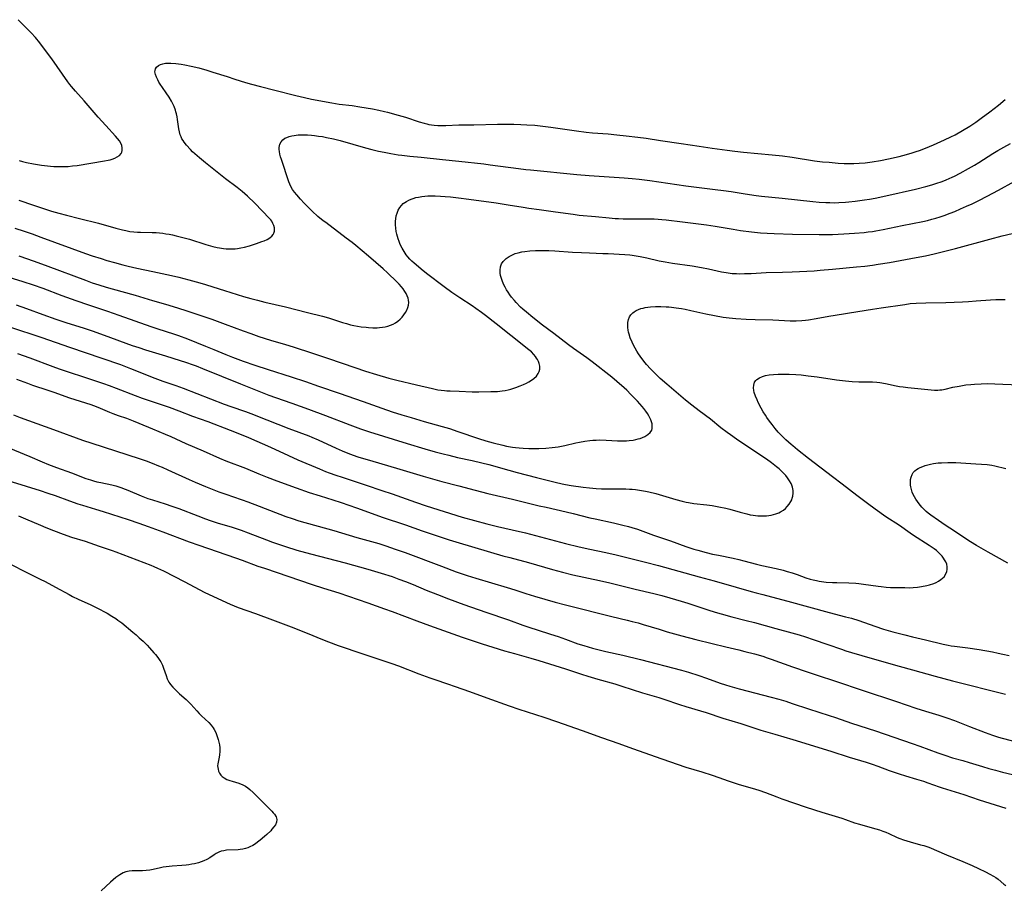
# Model space of a CAD drawing. Units: inches. Extents: x 2027321 to 2032783, y 258176 to 263537.
# Drawn here: x 2027926 to 2028147, y 258338 to 258533 of the extents above; entities that cross this region are included whole.
import ezdxf

# ---------------------------------------------------------------- set-up
doc = ezdxf.new("R2010")
doc.units = ezdxf.units.IN
doc.header["$MEASUREMENT"] = 0
doc.layers.add('c_12_T12S_R17E', color=198, linetype='Continuous')

msp = doc.modelspace()

# ---------------------------------------------------------------- linework, layer by layer
at = {"layer": 'c_12_T12S_R17E'}
for points, elevation in [([(2027925.49, 258501.3), (2027926.23, 258501.08), (2027927.15, 258500.85), (2027928.69, 258500.52), (2027929.58, 258500.37), (2027930.47, 258500.25), (2027932.51, 258500.01), (2027933.28, 258499.95), (2027934.49, 258499.9), (2027935.75, 258499.92), (2027936.53, 258499.96), (2027937.51, 258500.06), (2027938.53, 258500.19), (2027944.7, 258501.18), (2027945.49, 258501.33), (2027945.94, 258501.44), (2027946.38, 258501.57), (2027947, 258501.8), (2027947.55, 258502.08), (2027948.04, 258502.44), (2027948.41, 258502.86), (2027948.58, 258503.17), (2027948.67, 258503.52), (2027948.67, 258504.13), (2027948.54, 258504.64), (2027948.33, 258505.17), (2027948.02, 258505.71), (2027947.63, 258506.25), (2027947.18, 258506.78), (2027944.98, 258509.13), (2027943.28, 258511), (2027940.08, 258514.72), (2027938.16, 258516.85), (2027937.25, 258517.9), (2027936.87, 258518.38), (2027936.43, 258518.98), (2027932.8, 258524.13), (2027931.39, 258526.07), (2027930.1, 258527.78), (2027929.12, 258528.96), (2027928.18, 258530.02), (2027927.15, 258531.07), (2027925.22, 258532.97)], 1026), ([(2027925.4, 258479.79), (2027927.35, 258479.13), (2027929.67, 258478.31), (2027931.96, 258477.48), (2027940.44, 258474.31), (2027941.93, 258473.78), (2027943.42, 258473.28), (2027945.04, 258472.77), (2027946.43, 258472.36), (2027951.57, 258470.94), (2027955.44, 258469.78), (2027958.4, 258468.94), (2027960.13, 258468.42), (2027962.76, 258467.59), (2027965.2, 258466.78), (2027968.79, 258465.54), (2027971.84, 258464.43), (2027975.89, 258462.93), (2027977.57, 258462.33), (2027979.41, 258461.7), (2027982.03, 258460.86), (2027985.38, 258459.88), (2027987.13, 258459.34), (2027991.45, 258457.88), (2027995.08, 258456.71), (2028000.96, 258454.69), (2028003.42, 258453.88), (2028005.83, 258453.12), (2028008.66, 258452.27), (2028010.43, 258451.81), (2028014.88, 258450.82), (2028018.45, 258449.93), (2028019.64, 258449.69), (2028020.38, 258449.57), (2028021.13, 258449.49), (2028021.66, 258449.45), (2028022.41, 258449.42), (2028024.44, 258449.37), (2028027.42, 258449.22), (2028028.88, 258449.21), (2028031.6, 258449.26), (2028033.05, 258449.32), (2028034.1, 258449.42), (2028034.78, 258449.52), (2028035.45, 258449.66), (2028036.11, 258449.82), (2028036.51, 258449.94), (2028037.19, 258450.16), (2028038.19, 258450.55), (2028038.9, 258450.87), (2028039.6, 258451.2), (2028040.14, 258451.48), (2028040.73, 258451.82), (2028041.26, 258452.19), (2028041.86, 258452.76), (2028042.24, 258453.31), (2028042.45, 258453.78), (2028042.57, 258454.28), (2028042.6, 258454.97), (2028042.46, 258455.6), (2028042.3, 258456.03), (2028042.09, 258456.46), (2028041.87, 258456.82), (2028041.62, 258457.18), (2028041.24, 258457.65), (2028040.71, 258458.18), (2028040.12, 258458.7), (2028036.1, 258461.87), (2028032.82, 258464.54), (2028030.42, 258466.38), (2028029.49, 258467.07), (2028028.24, 258467.95), (2028027.36, 258468.54), (2028024.58, 258470.37), (2028022.82, 258471.59), (2028021.06, 258472.87), (2028017.14, 258475.84), (2028015.94, 258476.79), (2028015.3, 258477.32), (2028014.31, 258478.18), (2028013.83, 258478.63), (2028013.37, 258479.09), (2028012.94, 258479.58), (2028012.57, 258480.04), (2028012.07, 258480.78), (2028011.62, 258481.56), (2028011.21, 258482.4), (2028010.95, 258483.03), (2028010.73, 258483.67), (2028010.59, 258484.15), (2028010.44, 258484.72), (2028010.32, 258485.3), (2028010.22, 258486.04), (2028010.16, 258486.82), (2028010.17, 258487.6), (2028010.21, 258488.15), (2028010.32, 258488.81), (2028010.49, 258489.46), (2028010.73, 258490.07), (2028011.11, 258490.71), (2028011.47, 258491.17), (2028011.89, 258491.57), (2028012.59, 258492.07), (2028013.11, 258492.35), (2028013.67, 258492.59), (2028014.14, 258492.75), (2028014.71, 258492.92), (2028015.29, 258493.05), (2028016.08, 258493.18), (2028016.73, 258493.25), (2028017.39, 258493.3), (2028018.25, 258493.33), (2028019.05, 258493.32), (2028020.27, 258493.26), (2028021.29, 258493.18), (2028022.49, 258493.07), (2028024.34, 258492.86), (2028026.65, 258492.57), (2028032.81, 258491.73), (2028035.51, 258491.32), (2028038.88, 258490.74), (2028040.14, 258490.54), (2028042.42, 258490.23), (2028046.13, 258489.75), (2028050.08, 258489.18), (2028051.43, 258489), (2028055.15, 258488.68), (2028058.22, 258488.35), (2028059.57, 258488.24), (2028060.27, 258488.2), (2028061.38, 258488.17), (2028065.38, 258488.18), (2028067.39, 258488.16), (2028068.33, 258488.13), (2028069.26, 258488.08), (2028070.04, 258488.01), (2028071.02, 258487.91), (2028074.71, 258487.47), (2028080.07, 258486.78), (2028082.04, 258486.49), (2028086.1, 258485.8), (2028087.74, 258485.54), (2028090.24, 258485.22), (2028092.24, 258485.02), (2028093.73, 258484.92), (2028095.3, 258484.84), (2028099.41, 258484.7), (2028105.41, 258484.59), (2028106.95, 258484.6), (2028108.41, 258484.63), (2028111, 258484.74), (2028113.37, 258484.89), (2028115.53, 258485.08), (2028116.46, 258485.19), (2028117.42, 258485.32), (2028118.21, 258485.46), (2028119.81, 258485.76), (2028124.08, 258486.64), (2028128.79, 258487.57), (2028129.82, 258487.8), (2028130.77, 258488.04), (2028131.71, 258488.29), (2028132.66, 258488.59), (2028133.53, 258488.89), (2028134.9, 258489.41), (2028135.96, 258489.83), (2028137.23, 258490.37), (2028138.59, 258490.97), (2028139.83, 258491.54), (2028141.38, 258492.29), (2028143.21, 258493.23), (2028145.77, 258494.62), (2028149.33, 258496.59)], 1032), ([(2027924.18, 258444.02), (2027925.69, 258443.46), (2027933.23, 258440.76), (2027939.75, 258438.34), (2027941.84, 258437.63), (2027952.46, 258434.18), (2027954.02, 258433.65), (2027955.38, 258433.15), (2027956.82, 258432.58), (2027957.63, 258432.24), (2027958.92, 258431.67), (2027963.73, 258429.46), (2027965.1, 258428.87), (2027967.42, 258427.92), (2027970.42, 258426.74), (2027972.19, 258426.08), (2027973.44, 258425.64), (2027975.61, 258424.91), (2027976.91, 258424.45), (2027979.45, 258423.46), (2027985.46, 258421.18), (2027986.88, 258420.69), (2027988.43, 258420.21), (2027996.29, 258418.01), (2027997.98, 258417.5), (2028001.44, 258416.43), (2028006.38, 258415.04), (2028007.98, 258414.54), (2028010.08, 258413.83), (2028012.33, 258413.04), (2028020.46, 258409.97), (2028023.81, 258408.73), (2028026.25, 258407.88), (2028028.22, 258407.25), (2028035.27, 258405.21), (2028036.99, 258404.66), (2028039.44, 258403.84), (2028041.44, 258403.21), (2028043.76, 258402.52), (2028046.09, 258401.87), (2028048.41, 258401.27), (2028051.38, 258400.55), (2028056.37, 258399.24), (2028058.81, 258398.64), (2028062.23, 258397.83), (2028063.38, 258397.55), (2028064.72, 258397.19), (2028065.87, 258396.86), (2028069.43, 258395.76), (2028071.26, 258395.22), (2028074.56, 258394.3), (2028077.7, 258393.48), (2028081.38, 258392.6), (2028084.44, 258391.83), (2028087.4, 258391.14), (2028088.74, 258390.8), (2028090.89, 258390.23), (2028092.76, 258389.69), (2028093.72, 258389.38), (2028094.62, 258389.07), (2028099.42, 258387.33), (2028102.72, 258386.19), (2028104.75, 258385.52), (2028109.33, 258384.05), (2028115.09, 258382.08), (2028122.84, 258379.54), (2028127.22, 258378.02), (2028129.35, 258377.35), (2028132.37, 258376.46), (2028134.19, 258375.86), (2028135.87, 258375.25), (2028139.25, 258373.89), (2028142.76, 258372.54), (2028144.46, 258371.94), (2028145.78, 258371.52), (2028146.6, 258371.27), (2028150.37, 258370.27)], 1044), ([(2027922.25, 258436.95), (2027927.87, 258434.63), (2027930.68, 258433.44), (2027932.11, 258432.86), (2027933.85, 258432.2), (2027937.25, 258431), (2027940.51, 258429.73), (2027941.5, 258429.4), (2027942.23, 258429.18), (2027942.96, 258428.98), (2027943.82, 258428.78), (2027946.35, 258428.27), (2027947.24, 258428.04), (2027948.35, 258427.69), (2027949.32, 258427.34), (2027949.95, 258427.09), (2027952.9, 258425.8), (2027953.7, 258425.48), (2027954.39, 258425.23), (2027955.47, 258424.87), (2027958.35, 258424.02), (2027959.86, 258423.51), (2027961.4, 258422.94), (2027965.65, 258421.3), (2027967.41, 258420.65), (2027968.48, 258420.27), (2027970.02, 258419.75), (2027973.37, 258418.75), (2027975.4, 258418.08), (2027976.97, 258417.51), (2027981.09, 258415.9), (2027982.44, 258415.4), (2027984.06, 258414.83), (2027985.43, 258414.38), (2027987.97, 258413.61), (2027990.98, 258412.75), (2027998.85, 258410.69), (2028003.91, 258409.3), (2028006.95, 258408.41), (2028009.39, 258407.62), (2028010.9, 258407.08), (2028012.39, 258406.51), (2028014.08, 258405.82), (2028017.05, 258404.58), (2028019.58, 258403.58), (2028022.04, 258402.64), (2028025.48, 258401.38), (2028030.43, 258399.61), (2028035.53, 258397.89), (2028038.8, 258396.7), (2028040.33, 258396.16), (2028042.02, 258395.61), (2028044.99, 258394.69), (2028046.71, 258394.12), (2028048.38, 258393.55), (2028051.19, 258392.52), (2028052.48, 258392.09), (2028054.44, 258391.51), (2028056.27, 258391.04), (2028057.43, 258390.77), (2028061.26, 258389.94), (2028065.27, 258388.97), (2028074.49, 258386.55), (2028076.06, 258386.1), (2028078.39, 258385.37), (2028080.08, 258384.79), (2028083.16, 258383.67), (2028084.37, 258383.26), (2028085.36, 258382.95), (2028087.42, 258382.38), (2028094.66, 258380.5), (2028096.39, 258380.02), (2028097.94, 258379.56), (2028099.39, 258379.1), (2028103.03, 258377.86), (2028107.71, 258376.4), (2028109.12, 258375.93), (2028112.72, 258374.67), (2028118.13, 258372.92), (2028126.4, 258370.05), (2028128.06, 258369.45), (2028132.13, 258367.94), (2028133.69, 258367.4), (2028135.44, 258366.86), (2028137.73, 258366.23), (2028139.15, 258365.82), (2028142.22, 258364.86), (2028143.62, 258364.44), (2028145.1, 258364.04), (2028146.72, 258363.64), (2028155.02, 258361.67)], 1046), ([(2027925.32, 258421.29), (2027926.94, 258420.64), (2027930.25, 258419.21), (2027931.46, 258418.71), (2027933.24, 258418), (2027935.4, 258417.19), (2027937.29, 258416.53), (2027940.34, 258415.57), (2027943.46, 258414.47), (2027946.38, 258413.52), (2027947.24, 258413.22), (2027955.09, 258410.23), (2027955.81, 258409.92), (2027956.63, 258409.55), (2027957.94, 258408.9), (2027962.75, 258406.45), (2027965.95, 258404.71), (2027967.23, 258404.05), (2027972.94, 258401.42), (2027973.88, 258401.03), (2027974.78, 258400.7), (2027978.64, 258399.32), (2027982.45, 258397.88), (2027986.65, 258396.34), (2027990.27, 258394.9), (2027993.75, 258393.45), (2027995.06, 258392.93), (2027997.22, 258392.15), (2028002.77, 258390.24), (2028009.35, 258388.09), (2028010.83, 258387.54), (2028015.42, 258385.77), (2028017.86, 258384.86), (2028018.96, 258384.47), (2028021.81, 258383.52), (2028023.57, 258382.92), (2028026.81, 258381.73), (2028030.65, 258380.36), (2028035.72, 258378.51), (2028037.89, 258377.77), (2028043.52, 258376), (2028046.33, 258375.05), (2028052.11, 258373.01), (2028056.47, 258371.44), (2028060.38, 258370.06), (2028063.45, 258368.94), (2028070.03, 258366.6), (2028075.47, 258364.75), (2028079.07, 258363.69), (2028081.38, 258362.96), (2028082.9, 258362.43), (2028084.98, 258361.68), (2028086.34, 258361.21), (2028087.46, 258360.86), (2028090.38, 258360.01), (2028091.84, 258359.56), (2028093.39, 258359.02), (2028095.93, 258358.03), (2028097.03, 258357.62), (2028102.5, 258355.7), (2028106.03, 258354.63), (2028110.54, 258353.22), (2028111.35, 258352.96), (2028113.36, 258352.24), (2028114.5, 258351.88), (2028117.36, 258351.1), (2028118.98, 258350.61), (2028119.8, 258350.33), (2028120.47, 258350.07), (2028121.1, 258349.8), (2028122.98, 258348.92), (2028123.59, 258348.67), (2028124.38, 258348.37), (2028125.13, 258348.13), (2028125.88, 258347.91), (2028128.26, 258347.29), (2028128.99, 258347.08), (2028129.42, 258346.94), (2028130.11, 258346.7), (2028134.08, 258344.99), (2028137.75, 258343.49), (2028139.85, 258342.6), (2028141.31, 258341.92), (2028142.86, 258341.17), (2028143.86, 258340.66), (2028144.67, 258340.19), (2028145.15, 258339.88), (2028145.69, 258339.5), (2028147.02, 258338.42), (2028147.41, 258338.12)], 1050)]:
    msp.add_lwpolyline(points, dxfattribs=dict(at, elevation=elevation))
for points in [[(2027925.37, 258492.32, 1028), (2027928.67, 258491.21, 1028), (2027930.75, 258490.52, 1028), (2027932.73, 258489.9, 1028), (2027934.44, 258489.4, 1028), (2027936.11, 258488.96, 1028), (2027939.09, 258488.2, 1028), (2027943.35, 258487.17, 1028), (2027947.26, 258486.04, 1028), (2027948.71, 258485.66, 1028), (2027949.44, 258485.5, 1028), (2027950.41, 258485.33, 1028), (2027951.26, 258485.23, 1028), (2027952.11, 258485.15, 1028), (2027952.76, 258485.12, 1028), (2027955.43, 258485.08, 1028), (2027956.33, 258485.04, 1028), (2027957.06, 258484.98, 1028), (2027957.79, 258484.9, 1028), (2027958.46, 258484.81, 1028), (2027959.23, 258484.68, 1028), (2027960, 258484.53, 1028), (2027960.77, 258484.36, 1028), (2027961.98, 258484.05, 1028), (2027963.77, 258483.54, 1028), (2027967.48, 258482.38, 1028), (2027969.05, 258481.95, 1028), (2027969.99, 258481.73, 1028), (2027970.56, 258481.62, 1028), (2027971.47, 258481.48, 1028), (2027972.01, 258481.43, 1028), (2027973.05, 258481.38, 1028), (2027973.54, 258481.39, 1028), (2027974.05, 258481.42, 1028), (2027974.56, 258481.47, 1028), (2027975.36, 258481.6, 1028), (2027976.16, 258481.78, 1028), (2027977.3, 258482.09, 1028), (2027978.89, 258482.6, 1028), (2027980.09, 258483.02, 1028), (2027980.56, 258483.19, 1028), (2027981.26, 258483.5, 1028), (2027981.62, 258483.7, 1028), (2027981.94, 258483.92, 1028), (2027982.3, 258484.23, 1028), (2027982.59, 258484.59, 1028), (2027982.78, 258484.95, 1028), (2027982.9, 258485.34, 1028), (2027982.93, 258485.74, 1028), (2027982.89, 258486.16, 1028), (2027982.78, 258486.64, 1028), (2027982.58, 258487.12, 1028), (2027982.3, 258487.62, 1028), (2027982.08, 258487.93, 1028), (2027981.8, 258488.26, 1028), (2027978.46, 258491.7, 1028), (2027976.84, 258493.26, 1028), (2027976.24, 258493.8, 1028), (2027975.61, 258494.32, 1028), (2027974.52, 258495.18, 1028), (2027971.9, 258497.18, 1028), (2027967.36, 258500.78, 1028), (2027966.05, 258501.85, 1028), (2027965.02, 258502.75, 1028), (2027964.51, 258503.25, 1028), (2027964.01, 258503.76, 1028), (2027963.14, 258504.74, 1028), (2027962.62, 258505.4, 1028), (2027962.35, 258505.78, 1028), (2027962.1, 258506.18, 1028), (2027961.9, 258506.57, 1028), (2027961.71, 258507.04, 1028), (2027961.52, 258507.71, 1028), (2027961.39, 258508.4, 1028), (2027961.13, 258510.48, 1028), (2027961.03, 258511.12, 1028), (2027960.9, 258511.76, 1028), (2027960.76, 258512.27, 1028), (2027960.65, 258512.61, 1028), (2027960.34, 258513.4, 1028), (2027959.98, 258514.18, 1028), (2027959.74, 258514.63, 1028), (2027959.2, 258515.57, 1028), (2027958.55, 258516.53, 1028), (2027957.7, 258517.72, 1028), (2027957.23, 258518.43, 1028), (2027956.92, 258518.92, 1028), (2027956.65, 258519.41, 1028), (2027956.34, 258520.04, 1028), (2027956.12, 258520.64, 1028), (2027956.05, 258520.93, 1028), (2027956.02, 258521.21, 1028), (2027956.05, 258521.57, 1028), (2027956.16, 258521.93, 1028), (2027956.35, 258522.26, 1028), (2027956.8, 258522.67, 1028), (2027957.25, 258522.9, 1028), (2027957.77, 258523.06, 1028), (2027958.43, 258523.17, 1028), (2027958.96, 258523.21, 1028), (2027959.58, 258523.21, 1028), (2027960.71, 258523.12, 1028), (2027961.91, 258522.96, 1028), (2027962.75, 258522.82, 1028), (2027964.21, 258522.52, 1028), (2027965.86, 258522.12, 1028), (2027967.7, 258521.61, 1028), (2027969.08, 258521.18, 1028), (2027972.24, 258520.15, 1028), (2027973.97, 258519.6, 1028), (2027976.4, 258518.85, 1028), (2027977.72, 258518.46, 1028), (2027979.74, 258517.91, 1028), (2027982.96, 258517.11, 1028), (2027987.72, 258515.89, 1028), (2027989.67, 258515.43, 1028), (2027991.26, 258515.09, 1028), (2027995.79, 258514.26, 1028), (2027997.44, 258513.99, 1028), (2028000.4, 258513.63, 1028), (2028002.14, 258513.38, 1028), (2028004.95, 258512.91, 1028), (2028006.37, 258512.63, 1028), (2028007.64, 258512.33, 1028), (2028008.37, 258512.14, 1028), (2028010.72, 258511.5, 1028), (2028012.38, 258511, 1028), (2028015.43, 258510, 1028), (2028016.57, 258509.67, 1028), (2028017.15, 258509.52, 1028), (2028017.67, 258509.41, 1028), (2028018.2, 258509.32, 1028), (2028018.84, 258509.24, 1028), (2028019.68, 258509.18, 1028), (2028020.53, 258509.17, 1028), (2028021.45, 258509.18, 1028), (2028024.41, 258509.3, 1028), (2028027.78, 258509.3, 1028), (2028033.07, 258509.45, 1028), (2028035.31, 258509.47, 1028), (2028036.73, 258509.45, 1028), (2028038.33, 258509.41, 1028), (2028039.66, 258509.34, 1028), (2028041.45, 258509.21, 1028), (2028043.3, 258509.02, 1028), (2028045.08, 258508.8, 1028), (2028050.83, 258507.95, 1028), (2028053.03, 258507.66, 1028), (2028054.43, 258507.51, 1028), (2028057.97, 258507.25, 1028), (2028059.9, 258507.07, 1028), (2028062.03, 258506.84, 1028), (2028064.66, 258506.52, 1028), (2028066.55, 258506.27, 1028), (2028069.77, 258505.8, 1028), (2028074.41, 258505.11, 1028), (2028078.42, 258504.48, 1028), (2028081.4, 258504.07, 1028), (2028084.78, 258503.58, 1028), (2028086.45, 258503.37, 1028), (2028088.39, 258503.17, 1028), (2028094.87, 258502.58, 1028), (2028097.16, 258502.34, 1028), (2028099.4, 258502.04, 1028), (2028104.4, 258501.24, 1028), (2028106.23, 258501.01, 1028), (2028107.67, 258500.87, 1028), (2028109.75, 258500.7, 1028), (2028111.09, 258500.62, 1028), (2028111.74, 258500.6, 1028), (2028113.26, 258500.61, 1028), (2028114.41, 258500.67, 1028), (2028115.77, 258500.79, 1028), (2028117.4, 258500.99, 1028), (2028119.24, 258501.3, 1028), (2028121.06, 258501.67, 1028), (2028123.41, 258502.19, 1028), (2028125.1, 258502.61, 1028), (2028126.38, 258502.98, 1028), (2028127.3, 258503.28, 1028), (2028128.03, 258503.54, 1028), (2028129.4, 258504.07, 1028), (2028131.15, 258504.81, 1028), (2028133.64, 258505.91, 1028), (2028135.06, 258506.58, 1028), (2028136.01, 258507.07, 1028), (2028137.69, 258508.02, 1028), (2028139.31, 258509, 1028), (2028140.68, 258509.91, 1028), (2028141.88, 258510.77, 1028), (2028143.85, 258512.24, 1028), (2028145.79, 258513.77, 1028), (2028147.3, 258514.99, 1028)], [(2027924.5, 258486.05, 1030), (2027926.57, 258485.37, 1030), (2027928.4, 258484.74, 1030), (2027930.32, 258484.06, 1030), (2027940.44, 258480.32, 1030), (2027941.89, 258479.83, 1030), (2027943.92, 258479.19, 1030), (2027945.2, 258478.8, 1030), (2027946.92, 258478.31, 1030), (2027948.82, 258477.81, 1030), (2027950.01, 258477.52, 1030), (2027951.93, 258477.08, 1030), (2027955.58, 258476.3, 1030), (2027959.77, 258475.39, 1030), (2027961.4, 258475.01, 1030), (2027963.65, 258474.44, 1030), (2027966.15, 258473.74, 1030), (2027967.38, 258473.36, 1030), (2027970.44, 258472.36, 1030), (2027971.65, 258471.99, 1030), (2027975.98, 258470.68, 1030), (2027977.61, 258470.22, 1030), (2027979.07, 258469.84, 1030), (2027980.76, 258469.41, 1030), (2027985.36, 258468.37, 1030), (2027990.32, 258467.04, 1030), (2027993.72, 258466.22, 1030), (2027995.08, 258465.85, 1030), (2027998.25, 258464.84, 1030), (2027999.12, 258464.57, 1030), (2028000.01, 258464.32, 1030), (2028000.78, 258464.14, 1030), (2028001.58, 258463.99, 1030), (2028002.39, 258463.86, 1030), (2028003.57, 258463.73, 1030), (2028004.05, 258463.69, 1030), (2028005.02, 258463.65, 1030), (2028005.98, 258463.65, 1030), (2028006.55, 258463.69, 1030), (2028007.2, 258463.76, 1030), (2028007.83, 258463.87, 1030), (2028008.45, 258464.01, 1030), (2028009.04, 258464.21, 1030), (2028009.58, 258464.43, 1030), (2028010.14, 258464.74, 1030), (2028010.68, 258465.12, 1030), (2028011.18, 258465.56, 1030), (2028011.62, 258466.04, 1030), (2028012.02, 258466.55, 1030), (2028012.37, 258467.09, 1030), (2028012.66, 258467.63, 1030), (2028012.89, 258468.18, 1030), (2028013.05, 258468.73, 1030), (2028013.12, 258469.29, 1030), (2028013.09, 258469.84, 1030), (2028012.98, 258470.33, 1030), (2028012.8, 258470.8, 1030), (2028012.56, 258471.31, 1030), (2028012.26, 258471.81, 1030), (2028011.84, 258472.42, 1030), (2028011.48, 258472.87, 1030), (2028010.98, 258473.43, 1030), (2028010.44, 258473.98, 1030), (2028008.35, 258476.02, 1030), (2028007.35, 258476.93, 1030), (2028004.08, 258479.75, 1030), (2028001.2, 258482.13, 1030), (2028000.38, 258482.79, 1030), (2027999.07, 258483.8, 1030), (2027994.43, 258487.29, 1030), (2027993.89, 258487.71, 1030), (2027992.7, 258488.69, 1030), (2027991.41, 258489.85, 1030), (2027990.33, 258490.89, 1030), (2027989.6, 258491.67, 1030), (2027988.75, 258492.61, 1030), (2027987.92, 258493.55, 1030), (2027987.41, 258494.15, 1030), (2027986.96, 258494.78, 1030), (2027986.63, 258495.39, 1030), (2027986.4, 258495.93, 1030), (2027986.18, 258496.48, 1030), (2027984.47, 258501.52, 1030), (2027984.29, 258502.11, 1030), (2027984.13, 258502.7, 1030), (2027984.02, 258503.28, 1030), (2027983.98, 258503.73, 1030), (2027983.99, 258504.17, 1030), (2027984.03, 258504.58, 1030), (2027984.13, 258504.97, 1030), (2027984.39, 258505.5, 1030), (2027984.77, 258505.93, 1030), (2027985.25, 258506.27, 1030), (2027985.68, 258506.48, 1030), (2027986.25, 258506.69, 1030), (2027986.79, 258506.83, 1030), (2027987.37, 258506.94, 1030), (2027988.27, 258507.03, 1030), (2027989.12, 258507.06, 1030), (2027989.72, 258507.06, 1030), (2027990.32, 258507.04, 1030), (2027991.21, 258506.98, 1030), (2027991.89, 258506.91, 1030), (2027992.81, 258506.79, 1030), (2027993.74, 258506.65, 1030), (2027994.58, 258506.49, 1030), (2027996.17, 258506.15, 1030), (2027997.7, 258505.76, 1030), (2028003.4, 258504.14, 1030), (2028004.85, 258503.76, 1030), (2028006.32, 258503.4, 1030), (2028007.62, 258503.13, 1030), (2028009.06, 258502.86, 1030), (2028010.75, 258502.58, 1030), (2028011.59, 258502.46, 1030), (2028013.39, 258502.27, 1030), (2028015.94, 258502.04, 1030), (2028020.73, 258501.49, 1030), (2028024.39, 258501.12, 1030), (2028030.02, 258500.51, 1030), (2028031.42, 258500.34, 1030), (2028037.78, 258499.48, 1030), (2028039.42, 258499.28, 1030), (2028040.5, 258499.16, 1030), (2028050.9, 258498.14, 1030), (2028053.74, 258497.88, 1030), (2028055.94, 258497.72, 1030), (2028061.55, 258497.4, 1030), (2028063.4, 258497.26, 1030), (2028064.97, 258497.09, 1030), (2028067.36, 258496.77, 1030), (2028075.42, 258495.56, 1030), (2028077.28, 258495.32, 1030), (2028082.04, 258494.77, 1030), (2028083.94, 258494.52, 1030), (2028085.62, 258494.27, 1030), (2028088.38, 258493.82, 1030), (2028089.78, 258493.6, 1030), (2028091.26, 258493.41, 1030), (2028092.48, 258493.26, 1030), (2028097.1, 258492.8, 1030), (2028104.02, 258492.04, 1030), (2028105.43, 258491.91, 1030), (2028106.95, 258491.82, 1030), (2028107.86, 258491.79, 1030), (2028108.96, 258491.78, 1030), (2028109.88, 258491.8, 1030), (2028111.4, 258491.88, 1030), (2028112.13, 258491.94, 1030), (2028113.51, 258492.09, 1030), (2028115.63, 258492.39, 1030), (2028116.76, 258492.58, 1030), (2028118.02, 258492.82, 1030), (2028120.42, 258493.33, 1030), (2028127.12, 258494.84, 1030), (2028129.42, 258495.42, 1030), (2028130.79, 258495.8, 1030), (2028131.72, 258496.08, 1030), (2028133.1, 258496.56, 1030), (2028134.02, 258496.92, 1030), (2028135.35, 258497.51, 1030), (2028135.92, 258497.79, 1030), (2028137.14, 258498.43, 1030), (2028139.07, 258499.5, 1030), (2028140.37, 258500.25, 1030), (2028141.35, 258500.85, 1030), (2028144.48, 258502.86, 1030), (2028145.63, 258503.56, 1030), (2028146.96, 258504.31, 1030), (2028148.47, 258505.1, 1030)], [(2027920.94, 258475.7, 1034), (2027926.33, 258474.06, 1034), (2027928.62, 258473.32, 1034), (2027930.83, 258472.54, 1034), (2027935.11, 258470.9, 1034), (2027938.23, 258469.79, 1034), (2027941.11, 258468.8, 1034), (2027945.38, 258467.37, 1034), (2027947.9, 258466.5, 1034), (2027955.13, 258463.92, 1034), (2027956.71, 258463.39, 1034), (2027960.22, 258462.26, 1034), (2027961.36, 258461.88, 1034), (2027963.32, 258461.14, 1034), (2027967.41, 258459.52, 1034), (2027969.28, 258458.75, 1034), (2027971.94, 258457.63, 1034), (2027973.46, 258457.02, 1034), (2027975.85, 258456.13, 1034), (2027978.52, 258455.19, 1034), (2027981.46, 258454.22, 1034), (2027986.69, 258452.57, 1034), (2027989.9, 258451.51, 1034), (2027992.79, 258450.52, 1034), (2027997.43, 258448.88, 1034), (2028002.86, 258447.02, 1034), (2028007.09, 258445.52, 1034), (2028009.42, 258444.74, 1034), (2028011.56, 258444.05, 1034), (2028013.65, 258443.41, 1034), (2028016.62, 258442.54, 1034), (2028020.64, 258441.42, 1034), (2028022.27, 258440.94, 1034), (2028024.15, 258440.32, 1034), (2028028.81, 258438.74, 1034), (2028030.46, 258438.21, 1034), (2028032.12, 258437.74, 1034), (2028034.3, 258437.2, 1034), (2028035.14, 258437.02, 1034), (2028036.46, 258436.78, 1034), (2028037.12, 258436.69, 1034), (2028037.97, 258436.61, 1034), (2028038.82, 258436.55, 1034), (2028040.1, 258436.49, 1034), (2028040.92, 258436.48, 1034), (2028042.41, 258436.49, 1034), (2028043.93, 258436.55, 1034), (2028045.39, 258436.68, 1034), (2028046.75, 258436.87, 1034), (2028048.21, 258437.15, 1034), (2028050.7, 258437.74, 1034), (2028051.5, 258437.91, 1034), (2028052.76, 258438.14, 1034), (2028053.84, 258438.28, 1034), (2028054.53, 258438.34, 1034), (2028055.27, 258438.37, 1034), (2028056.05, 258438.38, 1034), (2028057.56, 258438.33, 1034), (2028060.11, 258438.19, 1034), (2028060.62, 258438.18, 1034), (2028061.52, 258438.19, 1034), (2028062.13, 258438.21, 1034), (2028062.73, 258438.26, 1034), (2028063.57, 258438.37, 1034), (2028064.17, 258438.48, 1034), (2028064.75, 258438.62, 1034), (2028065.15, 258438.74, 1034), (2028065.72, 258438.94, 1034), (2028066.24, 258439.18, 1034), (2028066.89, 258439.58, 1034), (2028067.42, 258440.06, 1034), (2028067.78, 258440.62, 1034), (2028067.87, 258440.94, 1034), (2028067.91, 258441.44, 1034), (2028067.86, 258441.98, 1034), (2028067.75, 258442.44, 1034), (2028067.58, 258442.9, 1034), (2028067.37, 258443.35, 1034), (2028067.12, 258443.81, 1034), (2028066.8, 258444.32, 1034), (2028066.45, 258444.84, 1034), (2028065.98, 258445.47, 1034), (2028065.61, 258445.93, 1034), (2028065.11, 258446.51, 1034), (2028064.59, 258447.08, 1034), (2028063.11, 258448.62, 1034), (2028062.14, 258449.57, 1034), (2028061.54, 258450.12, 1034), (2028059.92, 258451.54, 1034), (2028058.77, 258452.5, 1034), (2028054.37, 258455.97, 1034), (2028053.17, 258456.87, 1034), (2028050.16, 258458.99, 1034), (2028049.04, 258459.8, 1034), (2028045.75, 258462.32, 1034), (2028043.2, 258464.22, 1034), (2028041.05, 258465.91, 1034), (2028039.57, 258467.12, 1034), (2028038.77, 258467.84, 1034), (2028038.29, 258468.3, 1034), (2028037.26, 258469.35, 1034), (2028036.87, 258469.77, 1034), (2028036.24, 258470.52, 1034), (2028035.85, 258471.04, 1034), (2028035.48, 258471.61, 1034), (2028035.12, 258472.19, 1034), (2028034.82, 258472.74, 1034), (2028034.53, 258473.3, 1034), (2028034.19, 258474.06, 1034), (2028033.95, 258474.73, 1034), (2028033.76, 258475.39, 1034), (2028033.67, 258475.92, 1034), (2028033.65, 258476.25, 1034), (2028033.66, 258476.63, 1034), (2028033.77, 258477.34, 1034), (2028034.02, 258478.01, 1034), (2028034.36, 258478.56, 1034), (2028035, 258479.21, 1034), (2028035.68, 258479.69, 1034), (2028036.43, 258480.06, 1034), (2028037.08, 258480.31, 1034), (2028037.76, 258480.51, 1034), (2028038.52, 258480.69, 1034), (2028039.24, 258480.81, 1034), (2028040.37, 258480.94, 1034), (2028041.64, 258481.01, 1034), (2028042.24, 258481.03, 1034), (2028043.41, 258481.02, 1034), (2028044.66, 258480.99, 1034), (2028045.98, 258480.92, 1034), (2028049.96, 258480.67, 1034), (2028052.01, 258480.55, 1034), (2028053.78, 258480.47, 1034), (2028056.78, 258480.38, 1034), (2028057.96, 258480.33, 1034), (2028061.75, 258480.09, 1034), (2028062.85, 258480.01, 1034), (2028063.39, 258479.95, 1034), (2028064.29, 258479.82, 1034), (2028065.15, 258479.67, 1034), (2028066.68, 258479.35, 1034), (2028069.47, 258478.7, 1034), (2028070.82, 258478.44, 1034), (2028072.43, 258478.18, 1034), (2028076.89, 258477.55, 1034), (2028078.94, 258477.21, 1034), (2028080.55, 258476.88, 1034), (2028083.47, 258476.24, 1034), (2028084.5, 258476.05, 1034), (2028084.94, 258475.98, 1034), (2028085.87, 258475.88, 1034), (2028086.81, 258475.82, 1034), (2028087.43, 258475.8, 1034), (2028088.66, 258475.82, 1034), (2028090.14, 258475.88, 1034), (2028093.49, 258476.06, 1034), (2028097.23, 258476.16, 1034), (2028099.37, 258476.24, 1034), (2028104.34, 258476.48, 1034), (2028105.68, 258476.56, 1034), (2028108.41, 258476.8, 1034), (2028113.85, 258477.33, 1034), (2028115.75, 258477.53, 1034), (2028117.41, 258477.74, 1034), (2028118.68, 258477.92, 1034), (2028121.24, 258478.34, 1034), (2028127.29, 258479.41, 1034), (2028129.39, 258479.83, 1034), (2028131.3, 258480.28, 1034), (2028136.09, 258481.51, 1034), (2028143.8, 258483.6, 1034), (2028146.62, 258484.33, 1034), (2028148.84, 258484.86, 1034)], [(2027924.84, 258468.8, 1036), (2027927.12, 258467.98, 1036), (2027930.84, 258466.62, 1036), (2027933.75, 258465.6, 1036), (2027936.22, 258464.77, 1036), (2027939.88, 258463.59, 1036), (2027942.1, 258462.84, 1036), (2027946.05, 258461.44, 1036), (2027949.44, 258460.19, 1036), (2027950.91, 258459.67, 1036), (2027952.43, 258459.16, 1036), (2027953.88, 258458.69, 1036), (2027958.39, 258457.34, 1036), (2027960.07, 258456.82, 1036), (2027963.11, 258455.83, 1036), (2027964.37, 258455.4, 1036), (2027965.31, 258455.05, 1036), (2027966.74, 258454.49, 1036), (2027975.27, 258451.03, 1036), (2027981.66, 258448.47, 1036), (2027983.18, 258447.91, 1036), (2027986.84, 258446.64, 1036), (2027990.55, 258445.3, 1036), (2027994.4, 258443.87, 1036), (2027999.83, 258441.79, 1036), (2028002.26, 258440.91, 1036), (2028004.29, 258440.22, 1036), (2028012.79, 258437.55, 1036), (2028016.7, 258436.38, 1036), (2028019.09, 258435.7, 1036), (2028020.83, 258435.25, 1036), (2028022.13, 258434.93, 1036), (2028024.12, 258434.47, 1036), (2028027.4, 258433.75, 1036), (2028029.54, 258433.24, 1036), (2028031.14, 258432.83, 1036), (2028035.6, 258431.55, 1036), (2028037.51, 258431.05, 1036), (2028041.88, 258429.96, 1036), (2028046.08, 258428.87, 1036), (2028047.62, 258428.53, 1036), (2028048.4, 258428.37, 1036), (2028049.68, 258428.15, 1036), (2028052.36, 258427.77, 1036), (2028053.78, 258427.6, 1036), (2028055.31, 258427.45, 1036), (2028056.5, 258427.39, 1036), (2028057.42, 258427.36, 1036), (2028061.13, 258427.38, 1036), (2028061.97, 258427.36, 1036), (2028062.81, 258427.33, 1036), (2028063.39, 258427.29, 1036), (2028064.14, 258427.22, 1036), (2028065.46, 258427.03, 1036), (2028066.39, 258426.86, 1036), (2028067.11, 258426.7, 1036), (2028068.67, 258426.32, 1036), (2028070.19, 258425.89, 1036), (2028073.21, 258424.98, 1036), (2028074.65, 258424.59, 1036), (2028075.49, 258424.4, 1036), (2028076.06, 258424.3, 1036), (2028077.28, 258424.11, 1036), (2028080.18, 258423.77, 1036), (2028081.41, 258423.6, 1036), (2028082.84, 258423.35, 1036), (2028084.41, 258423.01, 1036), (2028085.34, 258422.77, 1036), (2028087.65, 258422.1, 1036), (2028089.16, 258421.72, 1036), (2028089.92, 258421.56, 1036), (2028090.61, 258421.45, 1036), (2028091.63, 258421.33, 1036), (2028092.6, 258421.28, 1036), (2028093.09, 258421.28, 1036), (2028093.58, 258421.3, 1036), (2028094.1, 258421.36, 1036), (2028094.62, 258421.44, 1036), (2028095.17, 258421.57, 1036), (2028095.71, 258421.73, 1036), (2028096.36, 258421.99, 1036), (2028096.78, 258422.2, 1036), (2028097.39, 258422.59, 1036), (2028097.85, 258422.96, 1036), (2028098.27, 258423.38, 1036), (2028098.71, 258423.93, 1036), (2028099.08, 258424.52, 1036), (2028099.27, 258424.93, 1036), (2028099.39, 258425.25, 1036), (2028099.52, 258425.7, 1036), (2028099.61, 258426.37, 1036), (2028099.6, 258427.04, 1036), (2028099.47, 258427.73, 1036), (2028099.28, 258428.24, 1036), (2028099.14, 258428.55, 1036), (2028098.76, 258429.21, 1036), (2028098.32, 258429.86, 1036), (2028097.94, 258430.35, 1036), (2028097.53, 258430.82, 1036), (2028096.93, 258431.44, 1036), (2028096.44, 258431.88, 1036), (2028095.87, 258432.36, 1036), (2028094.73, 258433.24, 1036), (2028093.62, 258434.04, 1036), (2028089.87, 258436.54, 1036), (2028086.86, 258438.57, 1036), (2028085.48, 258439.53, 1036), (2028084.71, 258440.09, 1036), (2028083.36, 258441.13, 1036), (2028080.98, 258443.03, 1036), (2028078.42, 258444.95, 1036), (2028076.79, 258446.22, 1036), (2028075.4, 258447.34, 1036), (2028073.83, 258448.65, 1036), (2028071.14, 258450.95, 1036), (2028069.68, 258452.25, 1036), (2028068.68, 258453.22, 1036), (2028067.53, 258454.39, 1036), (2028066.6, 258455.4, 1036), (2028066.03, 258456.11, 1036), (2028065.21, 258457.22, 1036), (2028064.81, 258457.8, 1036), (2028064.43, 258458.39, 1036), (2028064.03, 258459.06, 1036), (2028063.68, 258459.72, 1036), (2028063.35, 258460.39, 1036), (2028062.93, 258461.38, 1036), (2028062.67, 258462.2, 1036), (2028062.55, 258462.66, 1036), (2028062.46, 258463.12, 1036), (2028062.39, 258463.66, 1036), (2028062.37, 258464.19, 1036), (2028062.41, 258464.79, 1036), (2028062.57, 258465.49, 1036), (2028062.81, 258466.1, 1036), (2028063.09, 258466.54, 1036), (2028063.51, 258466.99, 1036), (2028063.81, 258467.22, 1036), (2028064.31, 258467.52, 1036), (2028064.8, 258467.75, 1036), (2028065.33, 258467.95, 1036), (2028065.82, 258468.08, 1036), (2028066.32, 258468.19, 1036), (2028066.89, 258468.28, 1036), (2028067.47, 258468.35, 1036), (2028068.59, 258468.42, 1036), (2028069.82, 258468.43, 1036), (2028071.02, 258468.38, 1036), (2028071.63, 258468.33, 1036), (2028072.24, 258468.27, 1036), (2028073.24, 258468.15, 1036), (2028074.45, 258467.97, 1036), (2028075.29, 258467.81, 1036), (2028076.61, 258467.54, 1036), (2028079.98, 258466.78, 1036), (2028081.89, 258466.37, 1036), (2028083.82, 258466.02, 1036), (2028085.16, 258465.84, 1036), (2028086.67, 258465.7, 1036), (2028089.04, 258465.56, 1036), (2028091.08, 258465.5, 1036), (2028094.99, 258465.42, 1036), (2028096.39, 258465.37, 1036), (2028098.92, 258465.23, 1036), (2028100.29, 258465.22, 1036), (2028101.53, 258465.28, 1036), (2028102.39, 258465.36, 1036), (2028103.04, 258465.45, 1036), (2028104.74, 258465.72, 1036), (2028107.6, 258466.24, 1036), (2028109.01, 258466.48, 1036), (2028114.15, 258467.26, 1036), (2028117.42, 258467.83, 1036), (2028119.4, 258468.14, 1036), (2028124.69, 258468.9, 1036), (2028125.94, 258469.06, 1036), (2028127.23, 258469.16, 1036), (2028129.42, 258469.25, 1036), (2028133.93, 258469.34, 1036), (2028137.67, 258469.48, 1036), (2028139.07, 258469.56, 1036), (2028140.76, 258469.67, 1036), (2028144.01, 258469.95, 1036), (2028145.18, 258470.01, 1036), (2028145.83, 258470.02, 1036), (2028147.29, 258470.01, 1036)], [(2027923.28, 258463.84, 1038), (2027930.61, 258461.42, 1038), (2027936.79, 258459.26, 1038), (2027944.11, 258456.81, 1038), (2027948.27, 258455.33, 1038), (2027950.53, 258454.46, 1038), (2027955.97, 258452.29, 1038), (2027957.8, 258451.63, 1038), (2027960.73, 258450.66, 1038), (2027962.41, 258450.06, 1038), (2027971.58, 258446.47, 1038), (2027973.12, 258445.9, 1038), (2027976.39, 258444.75, 1038), (2027977.6, 258444.3, 1038), (2027981.21, 258442.91, 1038), (2027986.15, 258440.94, 1038), (2027990.64, 258439.29, 1038), (2027991.33, 258439.02, 1038), (2027992.73, 258438.42, 1038), (2027996.76, 258436.55, 1038), (2027998.15, 258435.94, 1038), (2027999.8, 258435.29, 1038), (2028001.68, 258434.62, 1038), (2028002.97, 258434.2, 1038), (2028004.28, 258433.8, 1038), (2028011.12, 258431.81, 1038), (2028016.38, 258430.23, 1038), (2028020.58, 258429.05, 1038), (2028024.39, 258428.06, 1038), (2028028.07, 258427.07, 1038), (2028030.94, 258426.36, 1038), (2028036.44, 258425.08, 1038), (2028042.43, 258423.58, 1038), (2028044.01, 258423.22, 1038), (2028048.56, 258422.22, 1038), (2028050.08, 258421.85, 1038), (2028053.83, 258420.89, 1038), (2028055.05, 258420.61, 1038), (2028059.16, 258419.73, 1038), (2028061.29, 258419.23, 1038), (2028062.55, 258418.9, 1038), (2028063.33, 258418.68, 1038), (2028064.55, 258418.28, 1038), (2028068.17, 258416.97, 1038), (2028071.97, 258415.65, 1038), (2028075.45, 258414.4, 1038), (2028077.25, 258413.82, 1038), (2028078.17, 258413.54, 1038), (2028080.06, 258413.04, 1038), (2028081.43, 258412.71, 1038), (2028082.82, 258412.42, 1038), (2028086.09, 258411.77, 1038), (2028087.35, 258411.49, 1038), (2028088.53, 258411.19, 1038), (2028091.35, 258410.43, 1038), (2028092.58, 258410.14, 1038), (2028095.76, 258409.44, 1038), (2028097.35, 258409.06, 1038), (2028098.28, 258408.81, 1038), (2028099.34, 258408.48, 1038), (2028100.48, 258408.09, 1038), (2028102.46, 258407.37, 1038), (2028103.4, 258407.08, 1038), (2028104.12, 258406.9, 1038), (2028104.85, 258406.73, 1038), (2028105.48, 258406.61, 1038), (2028106.46, 258406.46, 1038), (2028106.99, 258406.4, 1038), (2028108.43, 258406.3, 1038), (2028109.38, 258406.27, 1038), (2028112.11, 258406.23, 1038), (2028113.7, 258406.15, 1038), (2028114.39, 258406.08, 1038), (2028115.38, 258405.96, 1038), (2028118.73, 258405.46, 1038), (2028119.41, 258405.37, 1038), (2028120.51, 258405.27, 1038), (2028121.52, 258405.21, 1038), (2028124.69, 258405.14, 1038), (2028125.77, 258405.13, 1038), (2028126.6, 258405.16, 1038), (2028127.57, 258405.26, 1038), (2028128.46, 258405.39, 1038), (2028129.63, 258405.64, 1038), (2028130.25, 258405.8, 1038), (2028131.21, 258406.1, 1038), (2028131.75, 258406.32, 1038), (2028132.25, 258406.57, 1038), (2028132.83, 258406.95, 1038), (2028133.2, 258407.26, 1038), (2028133.53, 258407.6, 1038), (2028133.96, 258408.24, 1038), (2028134.16, 258408.74, 1038), (2028134.26, 258409.25, 1038), (2028134.27, 258409.84, 1038), (2028134.14, 258410.42, 1038), (2028133.94, 258410.92, 1038), (2028133.67, 258411.41, 1038), (2028133.43, 258411.78, 1038), (2028133.08, 258412.24, 1038), (2028132.68, 258412.69, 1038), (2028132.29, 258413.07, 1038), (2028131.81, 258413.48, 1038), (2028131.29, 258413.88, 1038), (2028130.18, 258414.65, 1038), (2028126.67, 258416.9, 1038), (2028125.95, 258417.38, 1038), (2028123.48, 258419.1, 1038), (2028120.47, 258421.1, 1038), (2028118.05, 258422.79, 1038), (2028116.3, 258424.05, 1038), (2028113.88, 258425.89, 1038), (2028110.62, 258428.46, 1038), (2028108.44, 258430.09, 1038), (2028103.03, 258434.22, 1038), (2028100.59, 258436.14, 1038), (2028099.49, 258437.04, 1038), (2028099.13, 258437.36, 1038), (2028097.96, 258438.44, 1038), (2028096.97, 258439.41, 1038), (2028096.25, 258440.15, 1038), (2028095.56, 258440.93, 1038), (2028094.84, 258441.83, 1038), (2028094.25, 258442.61, 1038), (2028093.68, 258443.41, 1038), (2028093.35, 258443.93, 1038), (2028092.88, 258444.72, 1038), (2028092.43, 258445.51, 1038), (2028091.75, 258446.82, 1038), (2028091.46, 258447.43, 1038), (2028091.1, 258448.26, 1038), (2028090.83, 258449.06, 1038), (2028090.73, 258449.5, 1038), (2028090.67, 258450.12, 1038), (2028090.71, 258450.71, 1038), (2028090.92, 258451.37, 1038), (2028091.2, 258451.78, 1038), (2028091.45, 258452.02, 1038), (2028092.03, 258452.4, 1038), (2028092.72, 258452.69, 1038), (2028093.4, 258452.88, 1038), (2028094.21, 258453.03, 1038), (2028095.2, 258453.15, 1038), (2028096.21, 258453.2, 1038), (2028097.65, 258453.22, 1038), (2028098.7, 258453.2, 1038), (2028100.17, 258453.12, 1038), (2028101.43, 258453.01, 1038), (2028102.97, 258452.84, 1038), (2028104.98, 258452.57, 1038), (2028109.32, 258451.92, 1038), (2028111.4, 258451.67, 1038), (2028112.88, 258451.55, 1038), (2028114.39, 258451.48, 1038), (2028117.41, 258451.46, 1038), (2028118.4, 258451.39, 1038), (2028119.06, 258451.32, 1038), (2028120.34, 258451.11, 1038), (2028122.75, 258450.59, 1038), (2028123.5, 258450.44, 1038), (2028124.33, 258450.31, 1038), (2028125.42, 258450.18, 1038), (2028129.89, 258449.71, 1038), (2028130.65, 258449.65, 1038), (2028131.4, 258449.61, 1038), (2028132.1, 258449.61, 1038), (2028132.57, 258449.65, 1038), (2028133, 258449.7, 1038), (2028133.81, 258449.84, 1038), (2028135.52, 258450.23, 1038), (2028136.9, 258450.51, 1038), (2028138.45, 258450.76, 1038), (2028139.56, 258450.89, 1038), (2028140.38, 258450.96, 1038), (2028141.92, 258451.05, 1038), (2028143.41, 258451.07, 1038), (2028144.96, 258451.05, 1038), (2028150.41, 258450.8, 1038)], [(2027925.1, 258457.82, 1040), (2027927.85, 258456.83, 1040), (2027933.06, 258454.89, 1040), (2027934.46, 258454.39, 1040), (2027936.07, 258453.85, 1040), (2027940.65, 258452.37, 1040), (2027944.45, 258451.09, 1040), (2027945.76, 258450.63, 1040), (2027947.33, 258450.04, 1040), (2027951.55, 258448.38, 1040), (2027953.13, 258447.81, 1040), (2027956.77, 258446.59, 1040), (2027959.21, 258445.73, 1040), (2027961.37, 258444.92, 1040), (2027964.49, 258443.72, 1040), (2027967.91, 258442.53, 1040), (2027972.97, 258440.61, 1040), (2027975.03, 258439.79, 1040), (2027977.1, 258438.91, 1040), (2027982.01, 258436.73, 1040), (2027986.08, 258434.86, 1040), (2027988.16, 258433.93, 1040), (2027993.07, 258431.86, 1040), (2027994.42, 258431.31, 1040), (2027995.23, 258431, 1040), (2027996.7, 258430.47, 1040), (2027998.14, 258429.98, 1040), (2028003.53, 258428.23, 1040), (2028007.08, 258427.03, 1040), (2028009.4, 258426.24, 1040), (2028014.64, 258424.4, 1040), (2028017.02, 258423.59, 1040), (2028025.12, 258421.03, 1040), (2028027.89, 258420.25, 1040), (2028030.7, 258419.49, 1040), (2028033.1, 258418.9, 1040), (2028036.4, 258418.16, 1040), (2028039.4, 258417.44, 1040), (2028048.41, 258415.1, 1040), (2028051.42, 258414.35, 1040), (2028053.86, 258413.79, 1040), (2028057.45, 258413.03, 1040), (2028059.78, 258412.49, 1040), (2028066.4, 258410.87, 1040), (2028069.27, 258410.12, 1040), (2028078.42, 258407.57, 1040), (2028081.85, 258406.64, 1040), (2028086.75, 258405.26, 1040), (2028090.17, 258404.27, 1040), (2028091.3, 258403.95, 1040), (2028092.78, 258403.57, 1040), (2028095.83, 258402.81, 1040), (2028098.43, 258402.13, 1040), (2028107.7, 258399.57, 1040), (2028111.39, 258398.6, 1040), (2028112.7, 258398.24, 1040), (2028114.36, 258397.72, 1040), (2028117.95, 258396.45, 1040), (2028119.9, 258395.81, 1040), (2028121.98, 258395.2, 1040), (2028124.68, 258394.49, 1040), (2028126.43, 258394.07, 1040), (2028129.38, 258393.41, 1040), (2028133.35, 258392.45, 1040), (2028134.49, 258392.2, 1040), (2028135.1, 258392.08, 1040), (2028135.92, 258391.95, 1040), (2028138.85, 258391.58, 1040), (2028141.41, 258391.2, 1040), (2028144.4, 258390.68, 1040), (2028145.72, 258390.42, 1040), (2028146.76, 258390.2, 1040), (2028148.22, 258389.84, 1040)], [(2027924.91, 258452.1, 1042), (2027927.32, 258451.17, 1042), (2027928.47, 258450.75, 1042), (2027931.95, 258449.62, 1042), (2027933.53, 258449.06, 1042), (2027935.73, 258448.25, 1042), (2027936.84, 258447.86, 1042), (2027937.97, 258447.5, 1042), (2027940.37, 258446.77, 1042), (2027941.58, 258446.37, 1042), (2027942.21, 258446.14, 1042), (2027943.14, 258445.77, 1042), (2027945.8, 258444.6, 1042), (2027946.53, 258444.31, 1042), (2027947.77, 258443.86, 1042), (2027949.59, 258443.25, 1042), (2027951.09, 258442.69, 1042), (2027952.39, 258442.16, 1042), (2027955.45, 258440.88, 1042), (2027958.35, 258439.71, 1042), (2027959.58, 258439.16, 1042), (2027962.99, 258437.61, 1042), (2027966.9, 258435.93, 1042), (2027970.53, 258434.3, 1042), (2027971.96, 258433.72, 1042), (2027976.37, 258432.02, 1042), (2027979.43, 258430.76, 1042), (2027981.25, 258430.03, 1042), (2027983.43, 258429.19, 1042), (2027987.82, 258427.59, 1042), (2027990.74, 258426.58, 1042), (2027993.2, 258425.77, 1042), (2027996.03, 258424.89, 1042), (2027997.89, 258424.28, 1042), (2028001.35, 258423.09, 1042), (2028005.71, 258421.51, 1042), (2028007.14, 258421.02, 1042), (2028012.38, 258419.28, 1042), (2028016.16, 258417.94, 1042), (2028018.42, 258417.17, 1042), (2028022.18, 258415.92, 1042), (2028024.43, 258415.21, 1042), (2028034.27, 258412.33, 1042), (2028035.85, 258411.9, 1042), (2028040.07, 258410.77, 1042), (2028045.42, 258409.23, 1042), (2028047.71, 258408.6, 1042), (2028050.03, 258408.04, 1042), (2028056.06, 258406.73, 1042), (2028058.33, 258406.21, 1042), (2028064.03, 258404.82, 1042), (2028068.22, 258403.86, 1042), (2028070.04, 258403.4, 1042), (2028071.86, 258402.88, 1042), (2028074.41, 258402.11, 1042), (2028075.91, 258401.63, 1042), (2028080.37, 258400.14, 1042), (2028082.04, 258399.62, 1042), (2028083.43, 258399.21, 1042), (2028085.77, 258398.58, 1042), (2028089.05, 258397.75, 1042), (2028090.91, 258397.26, 1042), (2028095.69, 258395.94, 1042), (2028099.27, 258394.97, 1042), (2028100.93, 258394.49, 1042), (2028102.39, 258394.04, 1042), (2028104.08, 258393.48, 1042), (2028107.41, 258392.35, 1042), (2028110.47, 258391.28, 1042), (2028111.46, 258390.95, 1042), (2028112.73, 258390.57, 1042), (2028117.4, 258389.22, 1042), (2028123.42, 258387.44, 1042), (2028126.42, 258386.61, 1042), (2028131.53, 258385.25, 1042), (2028135.43, 258384.19, 1042), (2028147.39, 258381.16, 1042)], [(2028147.92, 258410.65, 1040), (2028143.44, 258413.16, 1040), (2028140.83, 258414.66, 1040), (2028139.5, 258415.47, 1040), (2028138.22, 258416.27, 1040), (2028135.92, 258417.82, 1040), (2028133.82, 258419.2, 1040), (2028132.26, 258420.25, 1040), (2028130.54, 258421.48, 1040), (2028129.94, 258421.94, 1040), (2028129.52, 258422.29, 1040), (2028129.21, 258422.58, 1040), (2028128.54, 258423.28, 1040), (2028127.95, 258423.99, 1040), (2028127.56, 258424.51, 1040), (2028127.19, 258425.03, 1040), (2028126.87, 258425.57, 1040), (2028126.62, 258426.09, 1040), (2028126.39, 258426.65, 1040), (2028126.21, 258427.22, 1040), (2028126.08, 258427.8, 1040), (2028126.01, 258428.24, 1040), (2028125.97, 258428.94, 1040), (2028126, 258429.49, 1040), (2028126.11, 258430.02, 1040), (2028126.34, 258430.63, 1040), (2028126.62, 258431.07, 1040), (2028126.97, 258431.43, 1040), (2028127.33, 258431.71, 1040), (2028127.73, 258431.96, 1040), (2028128.2, 258432.2, 1040), (2028128.74, 258432.42, 1040), (2028129.31, 258432.61, 1040), (2028129.88, 258432.77, 1040), (2028130.47, 258432.91, 1040), (2028131.19, 258433.05, 1040), (2028132.23, 258433.2, 1040), (2028132.99, 258433.26, 1040), (2028134.35, 258433.31, 1040), (2028135.25, 258433.3, 1040), (2028136.22, 258433.27, 1040), (2028140.72, 258433.02, 1040), (2028141.93, 258432.94, 1040), (2028143.22, 258432.82, 1040), (2028144.29, 258432.67, 1040), (2028144.98, 258432.54, 1040), (2028147.45, 258431.99, 1040)], [(2027920.67, 258429.93, 1048), (2027930.23, 258426.97, 1048), (2027931.95, 258426.41, 1048), (2027933.61, 258425.86, 1048), (2027936.84, 258424.67, 1048), (2027938.69, 258424.04, 1048), (2027939.75, 258423.7, 1048), (2027942.68, 258422.84, 1048), (2027944.36, 258422.31, 1048), (2027949.97, 258420.48, 1048), (2027952.4, 258419.67, 1048), (2027954.5, 258418.92, 1048), (2027957.78, 258417.7, 1048), (2027963.69, 258415.46, 1048), (2027965.89, 258414.67, 1048), (2027974.13, 258411.85, 1048), (2027975.68, 258411.3, 1048), (2027979.18, 258410.01, 1048), (2027980.7, 258409.49, 1048), (2027991.42, 258405.87, 1048), (2027993.92, 258405.06, 1048), (2027997.38, 258403.98, 1048), (2027999.54, 258403.26, 1048), (2028003.9, 258401.7, 1048), (2028007.68, 258400.4, 1048), (2028009.38, 258399.8, 1048), (2028014.91, 258397.69, 1048), (2028017.76, 258396.64, 1048), (2028025.12, 258394.03, 1048), (2028029.64, 258392.5, 1048), (2028032.02, 258391.74, 1048), (2028034.67, 258390.94, 1048), (2028036.91, 258390.3, 1048), (2028040.61, 258389.29, 1048), (2028042.37, 258388.78, 1048), (2028048.38, 258386.88, 1048), (2028052.01, 258385.65, 1048), (2028053.39, 258385.2, 1048), (2028055.68, 258384.51, 1048), (2028059.45, 258383.47, 1048), (2028061.06, 258383, 1048), (2028065.69, 258381.5, 1048), (2028069.38, 258380.39, 1048), (2028070.5, 258380.04, 1048), (2028074.05, 258378.85, 1048), (2028075.44, 258378.4, 1048), (2028078.73, 258377.43, 1048), (2028080.03, 258377.03, 1048), (2028083.8, 258375.79, 1048), (2028087.83, 258374.54, 1048), (2028092.3, 258373.09, 1048), (2028095.48, 258372.14, 1048), (2028099.51, 258371, 1048), (2028108.05, 258368.37, 1048), (2028112.2, 258367, 1048), (2028116, 258365.86, 1048), (2028117.34, 258365.44, 1048), (2028118.61, 258364.99, 1048), (2028121.19, 258364.01, 1048), (2028123.44, 258363.23, 1048), (2028124.84, 258362.79, 1048), (2028127.32, 258362.06, 1048), (2028128.92, 258361.56, 1048), (2028129.89, 258361.23, 1048), (2028132.45, 258360.3, 1048), (2028133.14, 258360.07, 1048), (2028137.95, 258358.61, 1048), (2028141.45, 258357.42, 1048), (2028147.42, 258355.52, 1048)], [(2027923.68, 258410.36, 1052), (2027926.88, 258408.69, 1052), (2027930.22, 258407.06, 1052), (2027931.35, 258406.49, 1052), (2027933.66, 258405.26, 1052), (2027936.72, 258403.58, 1052), (2027937.51, 258403.18, 1052), (2027938.78, 258402.57, 1052), (2027941.57, 258401.29, 1052), (2027942.93, 258400.62, 1052), (2027945.24, 258399.36, 1052), (2027946.32, 258398.74, 1052), (2027947.23, 258398.16, 1052), (2027947.71, 258397.82, 1052), (2027948.54, 258397.19, 1052), (2027951.06, 258395.13, 1052), (2027951.79, 258394.5, 1052), (2027952.49, 258393.86, 1052), (2027953.34, 258393.06, 1052), (2027954.24, 258392.17, 1052), (2027954.8, 258391.58, 1052), (2027955.79, 258390.49, 1052), (2027956.16, 258390.07, 1052), (2027956.68, 258389.43, 1052), (2027957.15, 258388.76, 1052), (2027957.34, 258388.44, 1052), (2027957.69, 258387.73, 1052), (2027957.98, 258386.99, 1052), (2027958.53, 258385.38, 1052), (2027958.81, 258384.62, 1052), (2027959.16, 258383.9, 1052), (2027959.35, 258383.6, 1052), (2027959.53, 258383.35, 1052), (2027960.06, 258382.73, 1052), (2027960.65, 258382.14, 1052), (2027961.57, 258381.27, 1052), (2027963.05, 258379.96, 1052), (2027963.65, 258379.39, 1052), (2027964.08, 258378.95, 1052), (2027965.44, 258377.39, 1052), (2027965.96, 258376.82, 1052), (2027966.5, 258376.28, 1052), (2027968.11, 258374.8, 1052), (2027968.66, 258374.22, 1052), (2027969.14, 258373.59, 1052), (2027969.38, 258373.21, 1052), (2027969.71, 258372.55, 1052), (2027969.98, 258371.86, 1052), (2027970.25, 258371, 1052), (2027970.41, 258370.37, 1052), (2027970.53, 258369.75, 1052), (2027970.61, 258369.12, 1052), (2027970.62, 258368.29, 1052), (2027970.55, 258367.5, 1052), (2027970.46, 258367, 1052), (2027970.21, 258365.83, 1052), (2027970.15, 258365.45, 1052), (2027970.13, 258365.07, 1052), (2027970.15, 258364.68, 1052), (2027970.21, 258364.3, 1052), (2027970.34, 258363.83, 1052), (2027970.54, 258363.38, 1052), (2027970.86, 258362.91, 1052), (2027971.14, 258362.63, 1052), (2027971.58, 258362.3, 1052), (2027972.18, 258361.99, 1052), (2027972.84, 258361.74, 1052), (2027973.42, 258361.56, 1052), (2027974.92, 258361.14, 1052), (2027975.82, 258360.79, 1052), (2027976.41, 258360.45, 1052), (2027976.89, 258360.11, 1052), (2027977.36, 258359.73, 1052), (2027978.14, 258359, 1052), (2027980.27, 258356.86, 1052), (2027982.34, 258354.81, 1052), (2027982.65, 258354.47, 1052), (2027982.93, 258354.13, 1052), (2027983.29, 258353.55, 1052), (2027983.45, 258352.96, 1052), (2027983.38, 258352.38, 1052), (2027983.13, 258351.79, 1052), (2027982.78, 258351.27, 1052), (2027982.34, 258350.75, 1052), (2027982.06, 258350.44, 1052), (2027981.17, 258349.58, 1052), (2027980.64, 258349.11, 1052), (2027979.72, 258348.32, 1052), (2027979.11, 258347.84, 1052), (2027978.67, 258347.51, 1052), (2027978.05, 258347.11, 1052), (2027977.4, 258346.77, 1052), (2027976.89, 258346.57, 1052), (2027976.36, 258346.41, 1052), (2027975.78, 258346.28, 1052), (2027975.19, 258346.2, 1052), (2027974.77, 258346.16, 1052), (2027972.13, 258346.02, 1052), (2027971.5, 258345.94, 1052), (2027970.91, 258345.8, 1052), (2027970.36, 258345.59, 1052), (2027969.83, 258345.32, 1052), (2027969.32, 258345, 1052), (2027968.34, 258344.36, 1052), (2027967.71, 258343.98, 1052), (2027967.01, 258343.63, 1052), (2027966.43, 258343.4, 1052), (2027965.82, 258343.21, 1052), (2027964.96, 258343, 1052), (2027964.32, 258342.88, 1052), (2027963.68, 258342.79, 1052), (2027963.04, 258342.71, 1052), (2027962.11, 258342.63, 1052), (2027959.93, 258342.48, 1052), (2027959.22, 258342.41, 1052), (2027958.53, 258342.33, 1052), (2027957.9, 258342.22, 1052), (2027957.28, 258342.1, 1052), (2027955.6, 258341.7, 1052), (2027954.86, 258341.56, 1052), (2027954.05, 258341.47, 1052), (2027953.22, 258341.43, 1052), (2027950.9, 258341.37, 1052), (2027950.25, 258341.31, 1052), (2027949.51, 258341.15, 1052), (2027948.91, 258340.94, 1052), (2027948.5, 258340.75, 1052), (2027948.1, 258340.51, 1052), (2027947.67, 258340.22, 1052), (2027947.26, 258339.9, 1052), (2027946.63, 258339.37, 1052), (2027946.02, 258338.82, 1052), (2027944.96, 258337.85, 1052), (2027943.95, 258336.89, 1052)]]:
    msp.add_polyline3d(points, dxfattribs=at)

doc.saveas('drawing.dxf')
